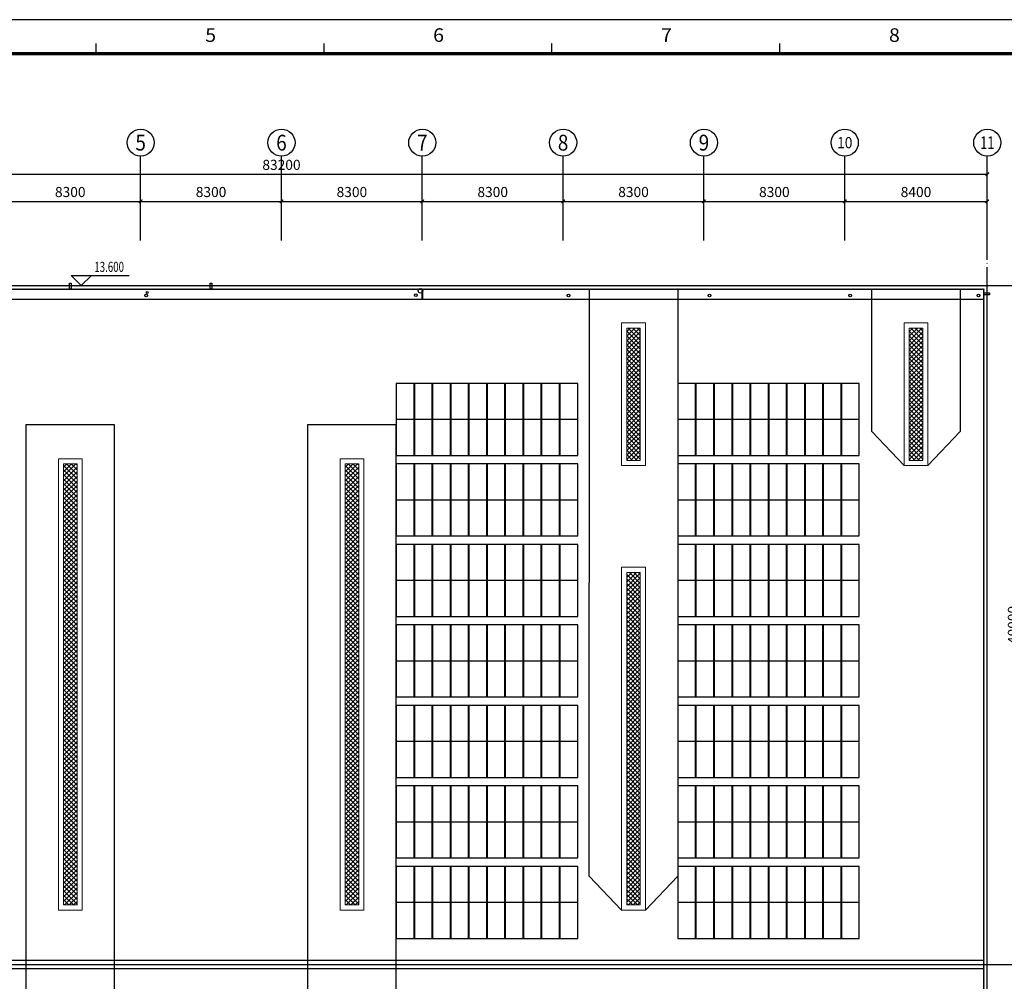
# Model space of a CAD drawing. Extents: x 2797924 to 6411383, y 1688484 to 4508546.
# Drawn here: x 3364305 to 3422339, y 1975589 to 2032261 of the extents above; entities that cross this region are included whole.
import ezdxf
from ezdxf.enums import TextEntityAlignment as Align

# ---------------------------------------------------------------- set-up
doc = ezdxf.new("R2010")
doc.units = 0
doc.header["$LTSCALE"] = 1000
doc.header["$MEASUREMENT"] = 0
doc.linetypes.add('DOTE', pattern=[2.42, 2, -0.2, 0.02, -0.2])
for name, color, linetype in [('#底图', 7, 'Continuous'), ('#组件', 7, 'Continuous'), ('0-tk-partion', 8, 'Continuous'), ('3T_GLASS', 5, 'Continuous'), ('AXIS', 3, 'Continuous'), ('AXIS_TEXT', 7, 'Continuous'), ('DIM_ELEV', 3, 'Continuous'), ('DIM_LEAD', 3, 'Continuous'), ('DOTE', 8, 'DOTE'), ('PUB_DIM', 3, 'Continuous'), ('PUB_TEXT', 7, 'Continuous'), ('PUB_WALL', 9, 'Continuous'), ('SURFACE', 6, 'Continuous'), ('WALL', 2, 'Continuous'), ('Z-BOR-1', 7, 'Continuous')]:
    doc.layers.add(name, color=color, linetype=linetype)
doc.layers.add('看线', color=191, linetype='Continuous', lineweight=13)
doc.styles.add('_TCH_AXIS', font='COMPLEX', dxfattribs={"bigfont": 'GBCBIG'})
doc.styles.add('_TCH_DIM', font='SIMPLEX.shx', dxfattribs={"width": 0.8, "bigfont": 'tssdchn.shx'})
doc.styles.add('_TCH_DIM_T3', font='SIMPLEX.shx', dxfattribs={"width": 0.8, "bigfont": 'GBCBIG.shx'})
doc.styles.add('COMPLEX', font='COMPLEX')
doc.styles.get("Standard").update_dxf_attribs({"font": 'gbenor.shx', "bigfont": 'gbcbig.shx'})
doc.dimstyles.new('_TCH_ARCH&&200', dxfattribs={"dimtxt": 595, "dimasz": 200, "dimexe": 500, "dimexo": 600, "dimgap": 252.5, "dimtad": 1, "dimdec": 0, "dimzin": 4, "dimdsep": 46, "dimtxsty": '_TCH_DIM_T3', "dimblk": 'ARCHTICK', "dimcen": 0.09, "dimclrt": 7, "dimazin": 2, "dimtfac": 1, "dimtdec": 0, "dimtix": 1, "dimtmove": 2, "dimatfit": 3, "dimfxl": 0, "dimtolj": 1, "dimtzin": 0, "dimarcsym": 0})
pattern_1 = [(45, (48883.3, 91666.84), (-134.70384, 134.70384), []), (135, (48883.3, 91666.84), (-134.70384, -134.70384), [])]

# ---------------------------------------------------------------- blocks, each defined once
blk = doc.blocks.new('_ArchTick')
at = {"color": 0, "linetype": 'ByBlock', "const_width": 0.4}
blk.add_lwpolyline([(-0.5, -0.5), (0.5, 0.5)], dxfattribs=at)
blk = doc.blocks.new('*D483')
at = {"layer": 'Defpoints', "color": 0}
for p in [(95275, 93536), (97336, 93536), (95275, 53536)]:
    blk.add_point(p, dxfattribs=at)
at = {"layer": 'PUB_DIM', "color": 0, "lineweight": -2}
for p, q in [((95875, 93536), (97836, 93536)), ((97336, 53536), (97336, 93536)), ((95875, 53536), (97836, 53536))]:
    blk.add_line(p, q, dxfattribs=at)
at = {"layer": 'PUB_DIM', "color": 0, "linetype": 'ByBlock', "lineweight": -2, "xscale": 200, "yscale": 200, "zscale": 200}
for p, rotation in [((97336, 93536), 90), ((97336, 53536), 270)]:
    blk.add_blockref('_ArchTick', p, dxfattribs=dict(at, rotation=rotation))
at = {"layer": 'PUB_DIM', "color": 7, "insert": (96786, 73536), "char_height": 595, "attachment_point": 5, "rotation": 90, "style": '_TCH_DIM_T3'}
blk.add_mtext('\\A1;40000', dxfattribs=at)
blk = doc.blocks.new('*D484')
at = {"layer": 'Defpoints', "color": 0}
for p in [(95275, 53536), (97336, 53536), (95275, 13536)]:
    blk.add_point(p, dxfattribs=at)
at = {"layer": 'PUB_DIM', "color": 0, "lineweight": -2}
for p, q in [((95875, 53536), (97836, 53536)), ((97336, 13536), (97336, 53536)), ((95875, 13536), (97836, 13536))]:
    blk.add_line(p, q, dxfattribs=at)
at = {"layer": 'PUB_DIM', "color": 0, "linetype": 'ByBlock', "lineweight": -2, "xscale": 200, "yscale": 200, "zscale": 200}
for p, rotation in [((97336, 53536), 90), ((97336, 13536), 270)]:
    blk.add_blockref('_ArchTick', p, dxfattribs=dict(at, rotation=rotation))
at = {"layer": 'PUB_DIM', "color": 7, "insert": (96786, 33536), "char_height": 595, "attachment_point": 5, "rotation": 90, "style": '_TCH_DIM_T3'}
blk.add_mtext('\\A1;40000', dxfattribs=at)
blk = doc.blocks.new('*D488')
at = {"layer": 'AXIS', "color": 0, "lineweight": -2}
for p, q in [((37075, 96801), (37075, 99004)), ((45375, 96801), (45375, 99004)), ((37075, 98504), (45375, 98504))]:
    blk.add_line(p, q, dxfattribs=at)
at = {"layer": 'Defpoints', "color": 0}
for p in [(45375, 98504), (37075, 96201), (45375, 96201)]:
    blk.add_point(p, dxfattribs=at)
at = {"layer": 'AXIS', "color": 0, "linetype": 'ByBlock', "lineweight": -2, "xscale": 200, "yscale": 200, "zscale": 200, "rotation": 180}
blk.add_blockref('_ArchTick', (37075, 98504), dxfattribs=at)
at = {"layer": 'AXIS', "color": 0, "linetype": 'ByBlock', "lineweight": -2, "xscale": 200, "yscale": 200, "zscale": 200}
blk.add_blockref('_ArchTick', (45375, 98504), dxfattribs=at)
at = {"layer": 'AXIS', "color": 7, "insert": (41225, 99054), "char_height": 595, "attachment_point": 5, "style": '_TCH_DIM_T3'}
blk.add_mtext('\\A1;8300', dxfattribs=at)
blk = doc.blocks.new('*D489')
at = {"layer": 'AXIS', "color": 0, "lineweight": -2}
for p, q in [((45375, 96801), (45375, 99004)), ((53675, 96801), (53675, 99004)), ((45375, 98504), (53675, 98504))]:
    blk.add_line(p, q, dxfattribs=at)
at = {"layer": 'Defpoints', "color": 0}
for p in [(53675, 98504), (45375, 96201), (53675, 96201)]:
    blk.add_point(p, dxfattribs=at)
at = {"layer": 'AXIS', "color": 0, "linetype": 'ByBlock', "lineweight": -2, "xscale": 200, "yscale": 200, "zscale": 200, "rotation": 180}
blk.add_blockref('_ArchTick', (45375, 98504), dxfattribs=at)
at = {"layer": 'AXIS', "color": 0, "linetype": 'ByBlock', "lineweight": -2, "xscale": 200, "yscale": 200, "zscale": 200}
blk.add_blockref('_ArchTick', (53675, 98504), dxfattribs=at)
at = {"layer": 'AXIS', "color": 7, "insert": (49525, 99054), "char_height": 595, "attachment_point": 5, "style": '_TCH_DIM_T3'}
blk.add_mtext('\\A1;8300', dxfattribs=at)
blk = doc.blocks.new('*D490')
at = {"layer": 'AXIS', "color": 0, "lineweight": -2}
for p, q in [((53675, 96801), (53675, 99004)), ((61975, 96801), (61975, 99004)), ((53675, 98504), (61975, 98504))]:
    blk.add_line(p, q, dxfattribs=at)
at = {"layer": 'Defpoints', "color": 0}
for p in [(61975, 98504), (53675, 96201), (61975, 96201)]:
    blk.add_point(p, dxfattribs=at)
at = {"layer": 'AXIS', "color": 0, "linetype": 'ByBlock', "lineweight": -2, "xscale": 200, "yscale": 200, "zscale": 200, "rotation": 180}
blk.add_blockref('_ArchTick', (53675, 98504), dxfattribs=at)
at = {"layer": 'AXIS', "color": 0, "linetype": 'ByBlock', "lineweight": -2, "xscale": 200, "yscale": 200, "zscale": 200}
blk.add_blockref('_ArchTick', (61975, 98504), dxfattribs=at)
at = {"layer": 'AXIS', "color": 7, "insert": (57825, 99054), "char_height": 595, "attachment_point": 5, "style": '_TCH_DIM_T3'}
blk.add_mtext('\\A1;8300', dxfattribs=at)
blk = doc.blocks.new('*D491')
at = {"layer": 'AXIS', "color": 0, "lineweight": -2}
for p, q in [((61975, 96801), (61975, 99004)), ((70275, 96801), (70275, 99004)), ((61975, 98504), (70275, 98504))]:
    blk.add_line(p, q, dxfattribs=at)
at = {"layer": 'Defpoints', "color": 0}
for p in [(70275, 98504), (61975, 96201), (70275, 96201)]:
    blk.add_point(p, dxfattribs=at)
at = {"layer": 'AXIS', "color": 0, "linetype": 'ByBlock', "lineweight": -2, "xscale": 200, "yscale": 200, "zscale": 200, "rotation": 180}
blk.add_blockref('_ArchTick', (61975, 98504), dxfattribs=at)
at = {"layer": 'AXIS', "color": 0, "linetype": 'ByBlock', "lineweight": -2, "xscale": 200, "yscale": 200, "zscale": 200}
blk.add_blockref('_ArchTick', (70275, 98504), dxfattribs=at)
at = {"layer": 'AXIS', "color": 7, "insert": (66125, 99054), "char_height": 595, "attachment_point": 5, "style": '_TCH_DIM_T3'}
blk.add_mtext('\\A1;8300', dxfattribs=at)
blk = doc.blocks.new('*D492')
at = {"layer": 'AXIS', "color": 0, "lineweight": -2}
for p, q in [((70275, 96801), (70275, 99004)), ((78575, 96801), (78575, 99004)), ((70275, 98504), (78575, 98504))]:
    blk.add_line(p, q, dxfattribs=at)
at = {"layer": 'Defpoints', "color": 0}
for p in [(78575, 98504), (70275, 96201), (78575, 96201)]:
    blk.add_point(p, dxfattribs=at)
at = {"layer": 'AXIS', "color": 0, "linetype": 'ByBlock', "lineweight": -2, "xscale": 200, "yscale": 200, "zscale": 200, "rotation": 180}
blk.add_blockref('_ArchTick', (70275, 98504), dxfattribs=at)
at = {"layer": 'AXIS', "color": 0, "linetype": 'ByBlock', "lineweight": -2, "xscale": 200, "yscale": 200, "zscale": 200}
blk.add_blockref('_ArchTick', (78575, 98504), dxfattribs=at)
at = {"layer": 'AXIS', "color": 7, "insert": (74425, 99054), "char_height": 595, "attachment_point": 5, "style": '_TCH_DIM_T3'}
blk.add_mtext('\\A1;8300', dxfattribs=at)
blk = doc.blocks.new('*D493')
at = {"layer": 'AXIS', "color": 0, "lineweight": -2}
for p, q in [((78575, 96801), (78575, 99004)), ((86875, 96801), (86875, 99004)), ((78575, 98504), (86875, 98504))]:
    blk.add_line(p, q, dxfattribs=at)
at = {"layer": 'Defpoints', "color": 0}
for p in [(86875, 98504), (78575, 96201), (86875, 96201)]:
    blk.add_point(p, dxfattribs=at)
at = {"layer": 'AXIS', "color": 0, "linetype": 'ByBlock', "lineweight": -2, "xscale": 200, "yscale": 200, "zscale": 200, "rotation": 180}
blk.add_blockref('_ArchTick', (78575, 98504), dxfattribs=at)
at = {"layer": 'AXIS', "color": 0, "linetype": 'ByBlock', "lineweight": -2, "xscale": 200, "yscale": 200, "zscale": 200}
blk.add_blockref('_ArchTick', (86875, 98504), dxfattribs=at)
at = {"layer": 'AXIS', "color": 7, "insert": (82725, 99054), "char_height": 595, "attachment_point": 5, "style": '_TCH_DIM_T3'}
blk.add_mtext('\\A1;8300', dxfattribs=at)
blk = doc.blocks.new('*D494')
at = {"layer": 'AXIS', "color": 0, "lineweight": -2}
for p, q in [((86875, 96801), (86875, 99004)), ((95275, 96801), (95275, 99004)), ((86875, 98504), (95275, 98504))]:
    blk.add_line(p, q, dxfattribs=at)
at = {"layer": 'Defpoints', "color": 0}
for p in [(95275, 98504), (86875, 96201), (95275, 96201)]:
    blk.add_point(p, dxfattribs=at)
at = {"layer": 'AXIS', "color": 0, "linetype": 'ByBlock', "lineweight": -2, "xscale": 200, "yscale": 200, "zscale": 200, "rotation": 180}
blk.add_blockref('_ArchTick', (86875, 98504), dxfattribs=at)
at = {"layer": 'AXIS', "color": 0, "linetype": 'ByBlock', "lineweight": -2, "xscale": 200, "yscale": 200, "zscale": 200}
blk.add_blockref('_ArchTick', (95275, 98504), dxfattribs=at)
at = {"layer": 'AXIS', "color": 7, "insert": (91075, 99054), "char_height": 595, "attachment_point": 5, "style": '_TCH_DIM_T3'}
blk.add_mtext('\\A1;8400', dxfattribs=at)
blk = doc.blocks.new('*D495')
at = {"layer": 'AXIS', "color": 0, "lineweight": -2}
for p, q in [((12075, 96801), (12075, 100604)), ((95275, 96801), (95275, 100604)), ((12075, 100104), (95275, 100104))]:
    blk.add_line(p, q, dxfattribs=at)
at = {"layer": 'Defpoints', "color": 0}
for p in [(95275, 100104), (12075, 96201), (95275, 96201)]:
    blk.add_point(p, dxfattribs=at)
at = {"layer": 'AXIS', "color": 0, "linetype": 'ByBlock', "lineweight": -2, "xscale": 200, "yscale": 200, "zscale": 200, "rotation": 180}
blk.add_blockref('_ArchTick', (12075, 100104), dxfattribs=at)
at = {"layer": 'AXIS', "color": 0, "linetype": 'ByBlock', "lineweight": -2, "xscale": 200, "yscale": 200, "zscale": 200}
blk.add_blockref('_ArchTick', (95275, 100104), dxfattribs=at)
at = {"layer": 'AXIS', "color": 7, "insert": (53675, 100654), "char_height": 595, "attachment_point": 5, "style": '_TCH_DIM_T3'}
blk.add_mtext('\\A1;83200', dxfattribs=at)
blk = doc.blocks.new('_AXISO')
blk.add_circle((0, 0), 0.5)
at = {"layer": 'AXIS_TEXT', "style": 'COMPLEX'}
blk.add_attdef('A', text='', height=0.56, dxfattribs=at).set_placement((-0.25, -0.28), (0.25, -0.28), align=Align.FIT)
blk = doc.blocks.new('G$C486C1BA1')
at = {"color": 3, "const_width": 1}
blk.add_lwpolyline([(25, 584), (751, 584), (751, 10), (25, 10)], close=True, dxfattribs=at)
blk.add_lwpolyline([(831, 584), (25, 584)], dxfattribs=at)
at = {"layer": '0-tk-partion', "linetype": 'Continuous'}
for points in [[(293.67, 584), (293.67, 587)], [(360.83, 584), (360.83, 587)], [(428, 584), (428, 587)], [(495.17, 584), (495.17, 587)]]:
    blk.add_lwpolyline(points, dxfattribs=at)
at = {"layer": 'Z-BOR-1'}
blk.add_line((841, 594), (0, 594), dxfattribs=at)
at = {"layer": '0-tk-partion', "linetype": 'Continuous', "oblique": 10}
for s, width, p, p2 in [('5', 1.745455, (325.82, 587.46), (329.02, 587.46)), ('6', 1.740296, (392.98, 587.46), (396.18, 587.46)), ('7', 1.745455, (460.15, 587.46), (463.35, 587.46)), ('8', 1.745455, (527.32, 587.46), (530.52, 587.46))]:
    blk.add_text(s, height=4, dxfattribs=dict(at, width=width)).set_placement(p, p2, align=Align.FIT)
blk = doc.blocks.new('G$C285CCC22')
at = {"layer": '#组件', "color": 8}
for points in [[(33200, 66226), (34252, 66226), (34252, 68338), (33200, 68338)], [(34272, 66226), (35324, 66226), (35324, 68338), (34272, 68338)], [(35344, 66226), (36396, 66226), (36396, 68338), (35344, 68338)], [(36416, 66226), (37468, 66226), (37468, 68338), (36416, 68338)], [(37488, 66226), (38540, 66226), (38540, 68338), (37488, 68338)], [(38560, 66226), (39612, 66226), (39612, 68338), (38560, 68338)], [(39632, 66226), (40684, 66226), (40684, 68338), (39632, 68338)], [(40704, 66226), (41756, 66226), (41756, 68338), (40704, 68338)], [(41776, 66226), (42828, 66226), (42828, 68338), (41776, 68338)], [(42848, 66226), (43900, 66226), (43900, 68338), (42848, 68338)], [(49800, 66226), (50852, 66226), (50852, 68338), (49800, 68338)], [(50872, 66226), (51924, 66226), (51924, 68338), (50872, 68338)], [(51944, 66226), (52996, 66226), (52996, 68338), (51944, 68338)], [(53016, 66226), (54068, 66226), (54068, 68338), (53016, 68338)], [(54088, 66226), (55140, 66226), (55140, 68338), (54088, 68338)], [(55160, 66226), (56212, 66226), (56212, 68338), (55160, 68338)], [(56232, 66226), (57284, 66226), (57284, 68338), (56232, 68338)], [(57304, 66226), (58356, 66226), (58356, 68338), (57304, 68338)], [(58376, 66226), (59428, 66226), (59428, 68338), (58376, 68338)], [(59448, 66226), (60500, 66226), (60500, 68338), (59448, 68338)], [(33200, 64094), (34252, 64094), (34252, 66206), (33200, 66206)], [(34272, 64094), (35324, 64094), (35324, 66206), (34272, 66206)], [(35344, 64094), (36396, 64094), (36396, 66206), (35344, 66206)], [(36416, 64094), (37468, 64094), (37468, 66206), (36416, 66206)], [(37488, 64094), (38540, 64094), (38540, 66206), (37488, 66206)], [(38560, 64094), (39612, 64094), (39612, 66206), (38560, 66206)], [(39632, 64094), (40684, 64094), (40684, 66206), (39632, 66206)], [(40704, 64094), (41756, 64094), (41756, 66206), (40704, 66206)], [(41776, 64094), (42828, 64094), (42828, 66206), (41776, 66206)], [(42848, 64094), (43900, 64094), (43900, 66206), (42848, 66206)], [(49800, 64094), (50852, 64094), (50852, 66206), (49800, 66206)], [(50872, 64094), (51924, 64094), (51924, 66206), (50872, 66206)], [(51944, 64094), (52996, 64094), (52996, 66206), (51944, 66206)], [(53016, 64094), (54068, 64094), (54068, 66206), (53016, 66206)], [(54088, 64094), (55140, 64094), (55140, 66206), (54088, 66206)], [(55160, 64094), (56212, 64094), (56212, 66206), (55160, 66206)], [(56232, 64094), (57284, 64094), (57284, 66206), (56232, 66206)], [(57304, 64094), (58356, 64094), (58356, 66206), (57304, 66206)], [(58376, 64094), (59428, 64094), (59428, 66206), (58376, 66206)], [(59448, 64094), (60500, 64094), (60500, 66206), (59448, 66206)], [(33200, 61482), (34252, 61482), (34252, 63594), (33200, 63594)], [(34272, 61482), (35324, 61482), (35324, 63594), (34272, 63594)], [(35344, 61482), (36396, 61482), (36396, 63594), (35344, 63594)], [(36416, 61482), (37468, 61482), (37468, 63594), (36416, 63594)], [(37488, 61482), (38540, 61482), (38540, 63594), (37488, 63594)], [(38560, 61482), (39612, 61482), (39612, 63594), (38560, 63594)], [(39632, 61482), (40684, 61482), (40684, 63594), (39632, 63594)], [(40704, 61482), (41756, 61482), (41756, 63594), (40704, 63594)], [(41776, 61482), (42828, 61482), (42828, 63594), (41776, 63594)], [(42848, 61482), (43900, 61482), (43900, 63594), (42848, 63594)], [(49800, 61482), (50852, 61482), (50852, 63594), (49800, 63594)], [(50872, 61482), (51924, 61482), (51924, 63594), (50872, 63594)], [(51944, 61482), (52996, 61482), (52996, 63594), (51944, 63594)], [(53016, 61482), (54068, 61482), (54068, 63594), (53016, 63594)], [(54088, 61482), (55140, 61482), (55140, 63594), (54088, 63594)], [(55160, 61482), (56212, 61482), (56212, 63594), (55160, 63594)], [(56232, 61482), (57284, 61482), (57284, 63594), (56232, 63594)], [(57304, 61482), (58356, 61482), (58356, 63594), (57304, 63594)], [(58376, 61482), (59428, 61482), (59428, 63594), (58376, 63594)], [(59448, 61482), (60500, 61482), (60500, 63594), (59448, 63594)], [(33200, 59350), (34252, 59350), (34252, 61462), (33200, 61462)], [(34272, 59350), (35324, 59350), (35324, 61462), (34272, 61462)], [(35344, 59350), (36396, 59350), (36396, 61462), (35344, 61462)], [(36416, 59350), (37468, 59350), (37468, 61462), (36416, 61462)], [(37488, 59350), (38540, 59350), (38540, 61462), (37488, 61462)], [(38560, 59350), (39612, 59350), (39612, 61462), (38560, 61462)], [(39632, 59350), (40684, 59350), (40684, 61462), (39632, 61462)], [(40704, 59350), (41756, 59350), (41756, 61462), (40704, 61462)], [(41776, 59350), (42828, 59350), (42828, 61462), (41776, 61462)], [(42848, 59350), (43900, 59350), (43900, 61462), (42848, 61462)], [(49800, 59350), (50852, 59350), (50852, 61462), (49800, 61462)], [(50872, 59350), (51924, 59350), (51924, 61462), (50872, 61462)], [(51944, 59350), (52996, 59350), (52996, 61462), (51944, 61462)], [(53016, 59350), (54068, 59350), (54068, 61462), (53016, 61462)], [(54088, 59350), (55140, 59350), (55140, 61462), (54088, 61462)], [(55160, 59350), (56212, 59350), (56212, 61462), (55160, 61462)], [(56232, 59350), (57284, 59350), (57284, 61462), (56232, 61462)], [(57304, 59350), (58356, 59350), (58356, 61462), (57304, 61462)], [(58376, 59350), (59428, 59350), (59428, 61462), (58376, 61462)], [(59448, 59350), (60500, 59350), (60500, 61462), (59448, 61462)], [(33200, 56738), (34252, 56738), (34252, 58850), (33200, 58850)], [(34272, 56738), (35324, 56738), (35324, 58850), (34272, 58850)], [(35344, 56738), (36396, 56738), (36396, 58850), (35344, 58850)], [(36416, 56738), (37468, 56738), (37468, 58850), (36416, 58850)], [(37488, 56738), (38540, 56738), (38540, 58850), (37488, 58850)], [(38560, 56738), (39612, 56738), (39612, 58850), (38560, 58850)], [(39632, 56738), (40684, 56738), (40684, 58850), (39632, 58850)], [(40704, 56738), (41756, 56738), (41756, 58850), (40704, 58850)], [(41776, 56738), (42828, 56738), (42828, 58850), (41776, 58850)], [(42848, 56738), (43900, 56738), (43900, 58850), (42848, 58850)], [(49800, 56738), (50852, 56738), (50852, 58850), (49800, 58850)], [(50872, 56738), (51924, 56738), (51924, 58850), (50872, 58850)], [(51944, 56738), (52996, 56738), (52996, 58850), (51944, 58850)], [(53016, 56738), (54068, 56738), (54068, 58850), (53016, 58850)], [(54088, 56738), (55140, 56738), (55140, 58850), (54088, 58850)], [(55160, 56738), (56212, 56738), (56212, 58850), (55160, 58850)], [(56232, 56738), (57284, 56738), (57284, 58850), (56232, 58850)], [(57304, 56738), (58356, 56738), (58356, 58850), (57304, 58850)], [(58376, 56738), (59428, 56738), (59428, 58850), (58376, 58850)], [(59448, 56738), (60500, 56738), (60500, 58850), (59448, 58850)], [(33200, 54606), (34252, 54606), (34252, 56718), (33200, 56718)], [(34272, 54606), (35324, 54606), (35324, 56718), (34272, 56718)], [(35344, 54606), (36396, 54606), (36396, 56718), (35344, 56718)], [(36416, 54606), (37468, 54606), (37468, 56718), (36416, 56718)], [(37488, 54606), (38540, 54606), (38540, 56718), (37488, 56718)], [(38560, 54606), (39612, 54606), (39612, 56718), (38560, 56718)], [(39632, 54606), (40684, 54606), (40684, 56718), (39632, 56718)], [(40704, 54606), (41756, 54606), (41756, 56718), (40704, 56718)], [(41776, 54606), (42828, 54606), (42828, 56718), (41776, 56718)], [(42848, 54606), (43900, 54606), (43900, 56718), (42848, 56718)], [(49800, 54606), (50852, 54606), (50852, 56718), (49800, 56718)], [(50872, 54606), (51924, 54606), (51924, 56718), (50872, 56718)], [(51944, 54606), (52996, 54606), (52996, 56718), (51944, 56718)], [(53016, 54606), (54068, 54606), (54068, 56718), (53016, 56718)], [(54088, 54606), (55140, 54606), (55140, 56718), (54088, 56718)], [(55160, 54606), (56212, 54606), (56212, 56718), (55160, 56718)], [(56232, 54606), (57284, 54606), (57284, 56718), (56232, 56718)], [(57304, 54606), (58356, 54606), (58356, 56718), (57304, 56718)], [(58376, 54606), (59428, 54606), (59428, 56718), (58376, 56718)], [(59448, 54606), (60500, 54606), (60500, 56718), (59448, 56718)], [(33200, 51994), (34252, 51994), (34252, 54106), (33200, 54106)], [(34272, 51994), (35324, 51994), (35324, 54106), (34272, 54106)], [(35344, 51994), (36396, 51994), (36396, 54106), (35344, 54106)], [(36416, 51994), (37468, 51994), (37468, 54106), (36416, 54106)], [(37488, 51994), (38540, 51994), (38540, 54106), (37488, 54106)], [(38560, 51994), (39612, 51994), (39612, 54106), (38560, 54106)], [(39632, 51994), (40684, 51994), (40684, 54106), (39632, 54106)], [(40704, 51994), (41756, 51994), (41756, 54106), (40704, 54106)], [(41776, 51994), (42828, 51994), (42828, 54106), (41776, 54106)], [(42848, 51994), (43900, 51994), (43900, 54106), (42848, 54106)], [(49800, 51994), (50852, 51994), (50852, 54106), (49800, 54106)], [(50872, 51994), (51924, 51994), (51924, 54106), (50872, 54106)], [(51944, 51994), (52996, 51994), (52996, 54106), (51944, 54106)], [(53016, 51994), (54068, 51994), (54068, 54106), (53016, 54106)], [(54088, 51994), (55140, 51994), (55140, 54106), (54088, 54106)], [(55160, 51994), (56212, 51994), (56212, 54106), (55160, 54106)], [(56232, 51994), (57284, 51994), (57284, 54106), (56232, 54106)], [(57304, 51994), (58356, 51994), (58356, 54106), (57304, 54106)], [(58376, 51994), (59428, 51994), (59428, 54106), (58376, 54106)], [(59448, 51994), (60500, 51994), (60500, 54106), (59448, 54106)], [(33200, 49862), (34252, 49862), (34252, 51974), (33200, 51974)], [(34272, 49862), (35324, 49862), (35324, 51974), (34272, 51974)], [(35344, 49862), (36396, 49862), (36396, 51974), (35344, 51974)], [(36416, 49862), (37468, 49862), (37468, 51974), (36416, 51974)], [(37488, 49862), (38540, 49862), (38540, 51974), (37488, 51974)], [(38560, 49862), (39612, 49862), (39612, 51974), (38560, 51974)], [(39632, 49862), (40684, 49862), (40684, 51974), (39632, 51974)], [(40704, 49862), (41756, 49862), (41756, 51974), (40704, 51974)], [(41776, 49862), (42828, 49862), (42828, 51974), (41776, 51974)], [(42848, 49862), (43900, 49862), (43900, 51974), (42848, 51974)], [(49800, 49862), (50852, 49862), (50852, 51974), (49800, 51974)], [(50872, 49862), (51924, 49862), (51924, 51974), (50872, 51974)], [(51944, 49862), (52996, 49862), (52996, 51974), (51944, 51974)], [(53016, 49862), (54068, 49862), (54068, 51974), (53016, 51974)], [(54088, 49862), (55140, 49862), (55140, 51974), (54088, 51974)], [(55160, 49862), (56212, 49862), (56212, 51974), (55160, 51974)], [(56232, 49862), (57284, 49862), (57284, 51974), (56232, 51974)], [(57304, 49862), (58356, 49862), (58356, 51974), (57304, 51974)], [(58376, 49862), (59428, 49862), (59428, 51974), (58376, 51974)], [(59448, 49862), (60500, 49862), (60500, 51974), (59448, 51974)], [(33200, 47250), (34252, 47250), (34252, 49362), (33200, 49362)], [(34272, 47250), (35324, 47250), (35324, 49362), (34272, 49362)], [(35344, 47250), (36396, 47250), (36396, 49362), (35344, 49362)], [(36416, 47250), (37468, 47250), (37468, 49362), (36416, 49362)], [(37488, 47250), (38540, 47250), (38540, 49362), (37488, 49362)], [(38560, 47250), (39612, 47250), (39612, 49362), (38560, 49362)], [(39632, 47250), (40684, 47250), (40684, 49362), (39632, 49362)], [(40704, 47250), (41756, 47250), (41756, 49362), (40704, 49362)], [(41776, 47250), (42828, 47250), (42828, 49362), (41776, 49362)], [(42848, 47250), (43900, 47250), (43900, 49362), (42848, 49362)], [(49800, 47250), (50852, 47250), (50852, 49362), (49800, 49362)], [(50872, 47250), (51924, 47250), (51924, 49362), (50872, 49362)], [(51944, 47250), (52996, 47250), (52996, 49362), (51944, 49362)], [(53016, 47250), (54068, 47250), (54068, 49362), (53016, 49362)], [(54088, 47250), (55140, 47250), (55140, 49362), (54088, 49362)], [(55160, 47250), (56212, 47250), (56212, 49362), (55160, 49362)], [(56232, 47250), (57284, 47250), (57284, 49362), (56232, 49362)], [(57304, 47250), (58356, 47250), (58356, 49362), (57304, 49362)], [(58376, 47250), (59428, 47250), (59428, 49362), (58376, 49362)], [(59448, 47250), (60500, 47250), (60500, 49362), (59448, 49362)], [(33200, 45118), (34252, 45118), (34252, 47230), (33200, 47230)], [(34272, 45118), (35324, 45118), (35324, 47230), (34272, 47230)], [(35344, 45118), (36396, 45118), (36396, 47230), (35344, 47230)], [(36416, 45118), (37468, 45118), (37468, 47230), (36416, 47230)], [(37488, 45118), (38540, 45118), (38540, 47230), (37488, 47230)], [(38560, 45118), (39612, 45118), (39612, 47230), (38560, 47230)], [(39632, 45118), (40684, 45118), (40684, 47230), (39632, 47230)], [(40704, 45118), (41756, 45118), (41756, 47230), (40704, 47230)], [(41776, 45118), (42828, 45118), (42828, 47230), (41776, 47230)], [(42848, 45118), (43900, 45118), (43900, 47230), (42848, 47230)], [(49800, 45118), (50852, 45118), (50852, 47230), (49800, 47230)], [(50872, 45118), (51924, 45118), (51924, 47230), (50872, 47230)], [(51944, 45118), (52996, 45118), (52996, 47230), (51944, 47230)], [(53016, 45118), (54068, 45118), (54068, 47230), (53016, 47230)], [(54088, 45118), (55140, 45118), (55140, 47230), (54088, 47230)], [(55160, 45118), (56212, 45118), (56212, 47230), (55160, 47230)], [(56232, 45118), (57284, 45118), (57284, 47230), (56232, 47230)], [(57304, 45118), (58356, 45118), (58356, 47230), (57304, 47230)], [(58376, 45118), (59428, 45118), (59428, 47230), (58376, 47230)], [(59448, 45118), (60500, 45118), (60500, 47230), (59448, 47230)], [(33200, 42506), (34252, 42506), (34252, 44618), (33200, 44618)], [(34272, 42506), (35324, 42506), (35324, 44618), (34272, 44618)], [(35344, 42506), (36396, 42506), (36396, 44618), (35344, 44618)], [(36416, 42506), (37468, 42506), (37468, 44618), (36416, 44618)], [(37488, 42506), (38540, 42506), (38540, 44618), (37488, 44618)], [(38560, 42506), (39612, 42506), (39612, 44618), (38560, 44618)], [(39632, 42506), (40684, 42506), (40684, 44618), (39632, 44618)], [(40704, 42506), (41756, 42506), (41756, 44618), (40704, 44618)], [(41776, 42506), (42828, 42506), (42828, 44618), (41776, 44618)], [(42848, 42506), (43900, 42506), (43900, 44618), (42848, 44618)], [(49800, 42506), (50852, 42506), (50852, 44618), (49800, 44618)], [(50872, 42506), (51924, 42506), (51924, 44618), (50872, 44618)], [(51944, 42506), (52996, 42506), (52996, 44618), (51944, 44618)], [(53016, 42506), (54068, 42506), (54068, 44618), (53016, 44618)], [(54088, 42506), (55140, 42506), (55140, 44618), (54088, 44618)], [(55160, 42506), (56212, 42506), (56212, 44618), (55160, 44618)], [(56232, 42506), (57284, 42506), (57284, 44618), (56232, 44618)], [(57304, 42506), (58356, 42506), (58356, 44618), (57304, 44618)], [(58376, 42506), (59428, 42506), (59428, 44618), (58376, 44618)], [(59448, 42506), (60500, 42506), (60500, 44618), (59448, 44618)], [(33200, 40374), (34252, 40374), (34252, 42486), (33200, 42486)], [(34272, 40374), (35324, 40374), (35324, 42486), (34272, 42486)], [(35344, 40374), (36396, 40374), (36396, 42486), (35344, 42486)], [(36416, 40374), (37468, 40374), (37468, 42486), (36416, 42486)], [(37488, 40374), (38540, 40374), (38540, 42486), (37488, 42486)], [(38560, 40374), (39612, 40374), (39612, 42486), (38560, 42486)], [(39632, 40374), (40684, 40374), (40684, 42486), (39632, 42486)], [(40704, 40374), (41756, 40374), (41756, 42486), (40704, 42486)], [(41776, 40374), (42828, 40374), (42828, 42486), (41776, 42486)], [(42848, 40374), (43900, 40374), (43900, 42486), (42848, 42486)], [(49800, 40374), (50852, 40374), (50852, 42486), (49800, 42486)], [(50872, 40374), (51924, 40374), (51924, 42486), (50872, 42486)], [(51944, 40374), (52996, 40374), (52996, 42486), (51944, 42486)], [(53016, 40374), (54068, 40374), (54068, 42486), (53016, 42486)], [(54088, 40374), (55140, 40374), (55140, 42486), (54088, 42486)], [(55160, 40374), (56212, 40374), (56212, 42486), (55160, 42486)], [(56232, 40374), (57284, 40374), (57284, 42486), (56232, 42486)], [(57304, 40374), (58356, 40374), (58356, 42486), (57304, 42486)], [(58376, 40374), (59428, 40374), (59428, 42486), (58376, 42486)], [(59448, 40374), (60500, 40374), (60500, 42486), (59448, 42486)], [(33200, 37762), (34252, 37762), (34252, 39874), (33200, 39874)], [(34272, 37762), (35324, 37762), (35324, 39874), (34272, 39874)], [(35344, 37762), (36396, 37762), (36396, 39874), (35344, 39874)], [(36416, 37762), (37468, 37762), (37468, 39874), (36416, 39874)], [(37488, 37762), (38540, 37762), (38540, 39874), (37488, 39874)], [(38560, 37762), (39612, 37762), (39612, 39874), (38560, 39874)], [(39632, 37762), (40684, 37762), (40684, 39874), (39632, 39874)], [(40704, 37762), (41756, 37762), (41756, 39874), (40704, 39874)], [(41776, 37762), (42828, 37762), (42828, 39874), (41776, 39874)], [(42848, 37762), (43900, 37762), (43900, 39874), (42848, 39874)], [(49800, 37762), (50852, 37762), (50852, 39874), (49800, 39874)], [(50872, 37762), (51924, 37762), (51924, 39874), (50872, 39874)], [(51944, 37762), (52996, 37762), (52996, 39874), (51944, 39874)], [(53016, 37762), (54068, 37762), (54068, 39874), (53016, 39874)], [(54088, 37762), (55140, 37762), (55140, 39874), (54088, 39874)], [(55160, 37762), (56212, 37762), (56212, 39874), (55160, 39874)], [(56232, 37762), (57284, 37762), (57284, 39874), (56232, 39874)], [(57304, 37762), (58356, 37762), (58356, 39874), (57304, 39874)], [(58376, 37762), (59428, 37762), (59428, 39874), (58376, 39874)], [(59448, 37762), (60500, 37762), (60500, 39874), (59448, 39874)], [(33200, 35630), (34252, 35630), (34252, 37742), (33200, 37742)], [(34272, 35630), (35324, 35630), (35324, 37742), (34272, 37742)], [(35344, 35630), (36396, 35630), (36396, 37742), (35344, 37742)], [(36416, 35630), (37468, 35630), (37468, 37742), (36416, 37742)], [(37488, 35630), (38540, 35630), (38540, 37742), (37488, 37742)], [(38560, 35630), (39612, 35630), (39612, 37742), (38560, 37742)], [(39632, 35630), (40684, 35630), (40684, 37742), (39632, 37742)], [(40704, 35630), (41756, 35630), (41756, 37742), (40704, 37742)], [(41776, 35630), (42828, 35630), (42828, 37742), (41776, 37742)], [(42848, 35630), (43900, 35630), (43900, 37742), (42848, 37742)], [(49800, 35630), (50852, 35630), (50852, 37742), (49800, 37742)], [(50872, 35630), (51924, 35630), (51924, 37742), (50872, 37742)], [(51944, 35630), (52996, 35630), (52996, 37742), (51944, 37742)], [(53016, 35630), (54068, 35630), (54068, 37742), (53016, 37742)], [(54088, 35630), (55140, 35630), (55140, 37742), (54088, 37742)], [(55160, 35630), (56212, 35630), (56212, 37742), (55160, 37742)], [(56232, 35630), (57284, 35630), (57284, 37742), (56232, 37742)], [(57304, 35630), (58356, 35630), (58356, 37742), (57304, 37742)], [(58376, 35630), (59428, 35630), (59428, 37742), (58376, 37742)], [(59448, 35630), (60500, 35630), (60500, 37742), (59448, 37742)]]:
    blk.add_lwpolyline(points, close=True, dxfattribs=at)
blk = doc.blocks.new('G$C322746F6')
at = {"layer": 'PUB_WALL'}
for points in [[(12075, 93536.5), (95275, 93536.5), (95215, 93476.5), (12135, 93476.5)], [(95275, 13536.5), (95275, 93536.5), (95215, 93476.5), (95215, 13596.5)], [(12275, 93336.5), (95075, 93336.5), (95135, 93396.5), (12215, 93396.5)], [(95075, 13736.5), (95075, 93336.5), (95135, 93396.5), (95135, 13676.5)]]:
    blk.add_hatch(color=8, dxfattribs=at).paths.add_polyline_path(points)
at = {"layer": '看线'}
h = blk.add_hatch(dxfattribs=at)
h.set_pattern_fill('ANSI37', color=8, scale=60)
h.set_pattern_definition([(45, (32233.3, 91666.84), (-134.70384, 134.70384), []), (135, (32233.3, 91666.84), (-134.70384, -134.70384), [])])
h.paths.add_polyline_path([(74025, 83236.6), (74825, 83236.6), (74825, 91036.6), (74025, 91036.6)])
h = blk.add_hatch(dxfattribs=at)
h.set_pattern_fill('ANSI37', color=8, scale=60)
h.set_pattern_definition(pattern_1)
h.paths.add_polyline_path([(90675, 83236.6), (91475, 83236.6), (91475, 91036.6), (90675, 91036.6)])
h = blk.add_hatch(dxfattribs=at)
h.set_pattern_fill('ANSI37', color=8, scale=60)
h.set_pattern_definition([(45, (65483.3, 91666.84), (-134.7038, 134.7038), []), (135, (65483.3, 91666.84), (-134.7038, -134.7038), [])])
h.paths.add_polyline_path([(40825, 57036.6), (41625, 57036.6), (41625, 83036.6), (40825, 83036.6)])
h = blk.add_hatch(dxfattribs=at)
h.set_pattern_fill('ANSI37', color=8, scale=60)
h.set_pattern_definition([(45, (82083.3, 91666.84), (-134.7038, 134.7038), []), (135, (82083.3, 91666.84), (-134.7038, -134.7038), [])])
h.paths.add_polyline_path([(57425, 57036.6), (58225, 57036.6), (58225, 83036.6), (57425, 83036.6)])
h = blk.add_hatch(dxfattribs=at)
h.set_pattern_fill('ANSI37', color=8, scale=60)
h.set_pattern_definition(pattern_1)
h.paths.add_polyline_path([(74025, 57036.6), (74825, 57036.6), (74825, 76636.7), (74025, 76636.7)])
at = {"layer": '3T_GLASS', "color": 8}
for points in [[(41275, 93676.5), (41275, 93336.5), (41175, 93336.5), (41175, 93676.5)], [(49575, 93676.5), (49575, 93336.5), (49475, 93336.5), (49475, 93676.5)], [(95415, 93002.6), (95075, 93002.6), (95075, 93102.6), (95415, 93102.6)]]:
    blk.add_lwpolyline(points, close=True, dxfattribs=at)
at = {"layer": 'AXIS'}
for p, q in [((45375, 96201.1), (45375, 101162)), ((53675, 96201.1), (53675, 101162)), ((61975, 96201.1), (61975, 101162)), ((70275, 96201.1), (70275, 101162)), ((78575, 96201.1), (78575, 101162)), ((86875, 96201.1), (86875, 101162)), ((95275, 96201.1), (95275, 101162))]:
    blk.add_line(p, q, dxfattribs=at)
at = {"layer": 'DIM_ELEV', "color": 8}
for p, q in [((41875.3, 93536.5), (41275.3, 94136.5)), ((41275.3, 94136.5), (44704.3, 94136.5)), ((41875.3, 93536.5), (42475.3, 94136.5)), ((40475.3, 93536.5), (42475.3, 93536.5)), ((95275, 52891.8), (95275, 54891.8))]:
    blk.add_line(p, q, dxfattribs=at)
at = {"layer": 'DIM_LEAD', "color": 8}
for centre, radius in [((45760.2, 93134.7), 54.3), ((61871.4, 93227.6), 133.6)]:
    blk.add_circle(centre, radius, dxfattribs=at)
at = {"layer": 'DOTE'}
for p, q in [((95275, 10347.8), (95275, 96201.1)), ((9600, 93536.5), (98282.4, 93536.5)), ((9600, 53536.5), (98205.7, 53536.5))]:
    blk.add_line(p, q, dxfattribs=at)
at = {"layer": 'SURFACE', "color": 8}
for centre in [(45698.7, 92960), (61590.6, 92978.8), (70598.7, 92960), (78898.7, 92960), (87198.7, 92960), (94765.2, 92960)]:
    blk.add_circle(centre, 80, dxfattribs=at)
at = {"layer": 'WALL', "color": 8}
for p, q in [((12075, 93536.5), (95275, 93536.5)), ((95275, 13536.5), (95275, 93536.5)), ((12275, 93336.5), (95075, 93336.5)), ((61975, 92736.5), (61975, 93336.5)), ((62005, 92736.5), (62005, 93336.5)), ((95075, 13736.5), (95075, 93336.5)), ((12275, 92736.5), (95075, 92736.5)), ((12275, 53786.5), (86875, 53786.5)), ((12275, 53536.5), (86875, 53536.5)), ((86875, 53786.5), (95075, 53786.5)), ((86875, 53536.5), (95075, 53536.5)), ((12275, 53286.5), (86875, 53286.5)), ((86875, 53286.5), (95075, 53286.5))]:
    blk.add_line(p, q, dxfattribs=at)
at = {"layer": '看线', "color": 8}
for p, q in [((91775, 91336.6), (90375, 91336.6)), ((91475, 91036.6), (90675, 91036.6)), ((91475, 91036.6), (90675, 91036.6)), ((90375, 89336.6), (90375, 82936.6)), ((90675, 89036.6), (90675, 83236.6)), ((91475, 83236.6), (91475, 89036.6)), ((91775, 82936.6), (91775, 89336.6)), ((74025, 76636.7), (74025, 57036.6)), ((74825, 57036.6), (74825, 76636.7))]:
    blk.add_line(p, q, dxfattribs=at)
for points in [[(73725, 82936.6), (75125, 82936.6), (75125, 91336.6), (73725, 91336.6)], [(90375, 82936.6), (91775, 82936.6), (91775, 91336.6), (90375, 91336.6)], [(74025, 83236.6), (74825, 83236.6), (74825, 91036.6), (74025, 91036.6)], [(90675, 83236.6), (91475, 83236.6), (91475, 91036.6), (90675, 91036.6)], [(40525, 56736.6), (41925, 56736.6), (41925, 83336.6), (40525, 83336.6)], [(40825, 57036.6), (41625, 57036.6), (41625, 83036.6), (40825, 83036.6)], [(57125, 56736.6), (58525, 56736.6), (58525, 83336.6), (57125, 83336.6)], [(57425, 57036.6), (58225, 57036.6), (58225, 83036.6), (57425, 83036.6)], [(75125, 76936.7), (73725, 76936.7), (73725, 56736.6), (75125, 56736.6)], [(74025, 57036.6), (74825, 57036.6), (74825, 76636.7), (74025, 76636.7)]]:
    blk.add_lwpolyline(points, close=True, dxfattribs=at)
blk.add_lwpolyline([(73725, 76644.7), (73725, 56736.6), (75125, 56736.6), (75125, 76644.7)], dxfattribs=at)
at = {"layer": 'AXIS'}
ref = blk.add_blockref('_AXISO', (45375, 101962), dxfattribs=dict(at, xscale=1600, yscale=1600, zscale=1600))
ref.add_attrib('A', '5', dxfattribs={"layer": 'AXIS_TEXT', "height": 931.9, "style": '_TCH_AXIS'}).set_placement((45064.3, 101496.1), (45685.6, 101496.1), align=Align.FIT)
ref = blk.add_blockref('_AXISO', (53675, 101962), dxfattribs=dict(at, xscale=1600, yscale=1600, zscale=1600))
ref.add_attrib('A', '6', dxfattribs={"layer": 'AXIS_TEXT', "height": 931.9, "style": '_TCH_AXIS'}).set_placement((53364.3, 101496.1), (53985.6, 101496.1), align=Align.FIT)
ref = blk.add_blockref('_AXISO', (61975, 101962), dxfattribs=dict(at, xscale=1600, yscale=1600, zscale=1600))
ref.add_attrib('A', '7', dxfattribs={"layer": 'AXIS_TEXT', "height": 931.9, "style": '_TCH_AXIS'}).set_placement((61664.3, 101496.1), (62285.6, 101496.1), align=Align.FIT)
ref = blk.add_blockref('_AXISO', (70275, 101962), dxfattribs=dict(at, xscale=1600, yscale=1600, zscale=1600))
ref.add_attrib('A', '8', dxfattribs={"layer": 'AXIS_TEXT', "height": 931.9, "style": '_TCH_AXIS'}).set_placement((69964.3, 101496.1), (70585.6, 101496.1), align=Align.FIT)
ref = blk.add_blockref('_AXISO', (78575, 101962), dxfattribs=dict(at, xscale=1600, yscale=1600, zscale=1600))
ref.add_attrib('A', '9', dxfattribs={"layer": 'AXIS_TEXT', "height": 931.9, "style": '_TCH_AXIS'}).set_placement((78264.3, 101496.1), (78885.6, 101496.1), align=Align.FIT)
ref = blk.add_blockref('_AXISO', (86875, 101962), dxfattribs=dict(at, xscale=1600, yscale=1600, zscale=1600))
ref.add_attrib('A', '10', dxfattribs={"layer": 'AXIS_TEXT', "height": 656.89, "style": '_TCH_AXIS'}).set_placement((86421.4, 101633.6), (87328.5, 101633.6), align=Align.FIT)
ref = blk.add_blockref('_AXISO', (95275, 101962), dxfattribs=dict(at, xscale=1600, yscale=1600, zscale=1600))
ref.add_attrib('A', '11', dxfattribs={"layer": 'AXIS_TEXT', "height": 737.53, "style": '_TCH_AXIS'}).set_placement((94853.5, 101593.3), (95696.4, 101593.3), align=Align.FIT)
at = {"layer": 'PUB_TEXT', "color": 8, "style": '_TCH_DIM', "width": 0.705882}
blk.add_text('13.600', height=595, dxfattribs=at).set_placement((42644.3, 94346.5))
at = {"layer": 'AXIS'}
for p1, p2, distance, picture, middle in [((12075, 96201.1), (95275, 96201.1), 3902.7, '*D495', (53675, 100653.8)), ((37075, 96201.1), (45375, 96201.1), 2302.7, '*D488', (41225, 99053.8)), ((45375, 96201.1), (53675, 96201.1), 2302.7, '*D489', (49525, 99053.8)), ((53675, 96201.1), (61975, 96201.1), 2302.7, '*D490', (57825, 99053.8)), ((61975, 96201.1), (70275, 96201.1), 2302.7, '*D491', (66125, 99053.8)), ((70275, 96201.1), (78575, 96201.1), 2302.7, '*D492', (74425, 99053.8)), ((78575, 96201.1), (86875, 96201.1), 2302.7, '*D493', (82725, 99053.8)), ((86875, 96201.1), (95275, 96201.1), 2302.7, '*D494', (91075, 99053.8))]:
    dim = blk.add_aligned_dim(p1=p1, p2=p2, distance=distance, dimstyle='_TCH_ARCH&&200', dxfattribs=at)
    dim.commit()
    dim.dimension.update_dxf_attribs({"geometry": picture, "text_midpoint": middle})
at = {"layer": 'PUB_DIM'}
for p1, p2, picture, middle in [((95275, 53536.5), (95275, 93536.5), '*D483', (96786.2, 73536.5)), ((95275, 13536.5), (95275, 53536.5), '*D484', (96786.2, 33536.5))]:
    dim = blk.add_aligned_dim(p1=p1, p2=p2, distance=-2061.2, dimstyle='_TCH_ARCH&&200', dxfattribs=at)
    dim.commit()
    dim.dimension.update_dxf_attribs({"geometry": picture, "text_midpoint": middle})

msp = doc.modelspace()

# ---------------------------------------------------------------- linework, layer by layer
at = {"color": 1}
for points in [[(3399784.714, 1979788.141), (3397875.394, 1981790.853), (3397882.578, 2016387.981), (3403094.034, 2016390.853), (3403094.034, 1981790.853), (3401184.714, 1979788.141)], [(3416434.714, 2005988.141), (3414525.394, 2007990.853), (3414525.394, 2016387.981), (3419736.85, 2016387.981), (3419744.034, 2007990.853), (3417834.714, 2005988.141)], [(3367984.714, 1946787.821), (3369894.034, 1948790.534), (3369894.034, 2008390.853), (3364675.394, 2008390.853), (3364675.394, 1948790.534), (3366584.714, 1946787.821)], [(3384584.714, 1946787.821), (3386494.034, 1948790.534), (3386494.034, 2008390.853), (3381275.394, 2008390.853), (3381275.394, 1948790.534), (3383184.714, 1946787.821)]]:
    msp.add_lwpolyline(points, dxfattribs=at)

# ---------------------------------------------------------------- block references
at = {"layer": '#底图'}
msp.add_blockref('G$C322746F6', (3326059.732, 1923051.497), dxfattribs=at)
at = {"xscale": 200, "yscale": 200, "zscale": 200}
msp.add_blockref('G$C486C1BA1', (3310076.578, 1913460.517), dxfattribs=at)
at = {"color": 3}
msp.add_blockref('G$C285CCC22', (3353294.034, 1942485.768), dxfattribs=at)

doc.saveas('drawing.dxf')
